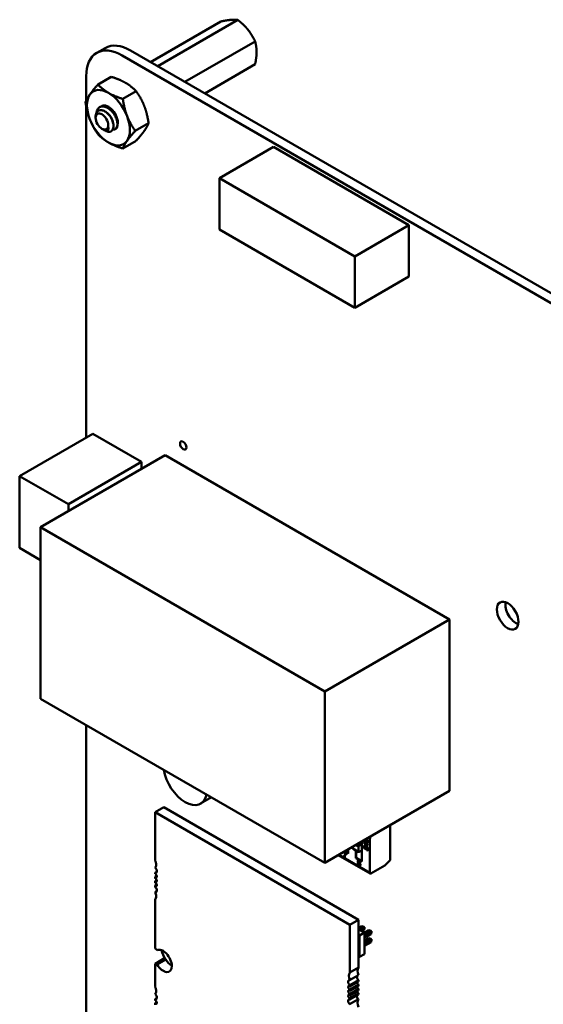
# Model space of a CAD drawing. Units: inches. Extents: x 5 to 215, y 2 to 167.
# Drawn here: x 154 to 161, y 136 to 149 of the extents above; entities that cross this region are included whole.
import ezdxf

# ---------------------------------------------------------------- set-up
doc = ezdxf.new("R2010")
doc.units = ezdxf.units.IN
doc.header["$LTSCALE"] = 10
doc.header["$MEASUREMENT"] = 0
doc.layers.add('Visible (ANSI)', color=7, linetype='Continuous', lineweight=50)

msp = doc.modelspace()

# ---------------------------------------------------------------- linework, layer by layer
at = {"layer": 'Visible (ANSI)'}
for p, q in [((156.863, 148.561), (155.961, 148.04)), ((157.084, 148.58), (156.054, 147.986)), ((157.305, 148.305), (156.403, 147.785)), ((155.269, 148.157), (155.379, 148.22)), ((155.595, 148.124), (167.763, 141.1)), ((155.705, 148.188), (167.873, 141.163)), ((157.305, 148.011), (156.658, 147.637)), ((155.134, 147.542), (155.134, 147.858)), ((155.457, 147.85), (155.286, 147.751)), ((155.776, 147.666), (155.605, 147.566)), ((155.134, 143.214), (155.134, 147.476)), ((155.314, 147.463), (155.307, 147.459)), ((155.255, 147.323), (155.255, 147.342)), ((155.936, 147.255), (155.764, 147.155)), ((155.336, 147.183), (155.343, 147.179)), ((155.366, 147.166), (155.377, 147.159)), ((155.406, 147.176), (155.402, 147.174)), ((155.776, 147.028), (155.605, 146.929)), ((157.542, 146.949), (156.846, 146.547)), ((159.282, 145.944), (157.542, 146.949)), ((158.586, 145.542), (156.846, 146.547)), ((156.846, 146.547), (156.846, 145.888)), ((156.846, 145.888), (158.586, 144.883)), ((159.282, 145.944), (158.586, 145.542)), ((159.282, 145.285), (159.282, 145.944)), ((158.586, 144.883), (158.586, 145.542)), ((159.282, 145.285), (158.586, 144.883)), ((155.219, 143.263), (154.279, 142.721)), ((155.219, 143.263), (155.845, 142.902)), ((156.151, 142.988), (154.549, 142.063)), ((156.151, 142.988), (159.805, 140.879)), ((155.845, 142.902), (154.905, 142.36)), ((155.845, 142.902), (155.845, 142.812)), ((154.279, 141.798), (154.279, 142.721)), ((154.279, 142.721), (154.905, 142.36)), ((154.905, 142.36), (154.905, 142.269)), ((154.549, 142.063), (158.203, 139.954)), ((154.549, 139.861), (154.549, 142.063)), ((154.549, 141.642), (154.279, 141.798)), ((159.805, 140.879), (158.203, 139.954)), ((159.805, 140.879), (159.805, 138.677)), ((158.203, 139.954), (158.203, 137.752)), ((158.203, 137.752), (154.549, 139.861)), ((155.134, 133.349), (155.134, 139.524)), ((159.805, 138.677), (158.203, 137.752)), ((156.744, 138.594), (156.604, 138.513)), ((156.019, 138.402), (156.13, 138.466)), ((156.019, 138.402), (158.524, 136.956)), ((156.019, 137.788), (156.019, 138.402)), ((156.13, 138.466), (158.635, 137.02)), ((159.039, 138.235), (159.039, 137.787)), ((158.675, 137.997), (158.651, 138.011)), ((158.675, 137.995), (158.675, 138.024)), ((158.678, 138.026), (158.678, 137.768)), ((158.701, 138.019), (158.737, 137.999)), ((158.701, 138.013), (158.701, 138.019)), ((158.737, 137.964), (158.701, 138.013)), ((158.712, 138.005), (158.713, 138.006)), ((158.737, 137.971), (158.712, 138.005)), ((158.713, 138.006), (158.738, 137.972)), ((158.737, 138.007), (158.743, 138.004)), ((158.737, 137.999), (158.737, 138.007)), ((158.743, 138.004), (158.743, 137.995)), ((158.779, 138.065), (158.771, 138.08)), ((158.779, 138.065), (158.771, 138.08)), ((158.782, 138.067), (158.774, 138.082)), ((158.779, 138.065), (158.782, 138.067)), ((158.779, 138.065), (158.782, 138.067)), ((158.779, 137.624), (158.779, 138.065)), ((158.779, 137.624), (158.779, 138.065)), ((158.782, 138.067), (158.782, 138.086)), ((158.442, 137.888), (158.442, 137.89)), ((158.47, 137.872), (158.442, 137.888)), ((158.447, 137.893), (158.479, 137.875)), ((158.499, 137.871), (158.454, 137.897)), ((158.499, 137.871), (158.454, 137.897)), ((158.458, 137.899), (158.496, 137.877)), ((158.496, 137.893), (158.472, 137.907)), ((158.479, 137.875), (158.479, 137.869)), ((158.496, 137.877), (158.496, 137.921)), ((158.496, 137.877), (158.499, 137.879)), ((158.496, 137.877), (158.499, 137.879)), ((158.499, 137.923), (158.499, 137.871)), ((158.562, 137.959), (158.562, 137.937)), ((158.562, 137.937), (158.633, 137.897)), ((158.562, 137.937), (158.633, 137.897)), ((158.635, 137.891), (158.565, 137.932)), ((158.599, 137.981), (158.633, 137.961)), ((158.599, 137.981), (158.633, 137.961)), ((158.601, 137.813), (158.601, 137.911)), ((158.604, 137.909), (158.604, 137.815)), ((158.616, 137.99), (158.641, 137.976)), ((158.633, 137.897), (158.633, 137.961)), ((158.633, 137.897), (158.633, 137.961)), ((158.641, 137.976), (158.675, 137.995)), ((158.675, 137.911), (158.641, 137.892)), ((158.675, 137.911), (158.641, 137.892)), ((158.675, 137.774), (158.675, 137.911)), ((158.675, 137.774), (158.675, 137.911)), ((158.702, 137.976), (158.709, 137.972)), ((158.702, 137.945), (158.702, 137.976)), ((158.73, 137.922), (158.702, 137.945)), ((158.704, 137.945), (158.704, 137.975)), ((158.73, 137.924), (158.704, 137.945)), ((158.709, 137.972), (158.709, 137.947)), ((158.709, 137.947), (158.723, 137.935)), ((158.722, 137.938), (158.725, 137.936)), ((158.731, 137.929), (158.73, 137.922)), ((158.737, 137.971), (158.738, 137.972)), ((158.743, 137.96), (158.737, 137.964)), ((158.742, 137.914), (158.741, 137.923)), ((158.743, 137.995), (158.756, 137.988)), ((158.743, 137.987), (158.743, 137.96)), ((158.756, 137.98), (158.743, 137.987)), ((158.743, 137.915), (158.743, 137.922)), ((158.756, 137.988), (158.756, 137.98)), ((158.783, 137.615), (158.374, 137.851)), ((158.38, 137.854), (158.779, 137.624)), ((158.38, 137.854), (158.779, 137.624)), ((158.457, 137.823), (158.45, 137.827)), ((158.678, 137.768), (158.601, 137.813)), ((158.604, 137.815), (158.675, 137.774)), ((158.633, 137.752), (158.635, 137.752)), ((158.675, 137.774), (158.678, 137.776)), ((159.039, 137.787), (158.971, 137.719)), ((159.039, 137.787), (158.971, 137.719)), ((156.019, 137.626), (156.043, 137.64)), ((156.019, 137.609), (156.019, 137.626)), ((158.971, 137.719), (158.793, 137.616)), ((156.019, 137.572), (156.041, 137.585)), ((156.019, 137.552), (156.019, 137.572)), ((156.019, 137.516), (156.041, 137.529)), ((156.019, 137.496), (156.019, 137.516)), ((156.019, 137.46), (156.041, 137.473)), ((156.019, 137.442), (156.019, 137.46)), ((156.022, 137.377), (156.042, 137.389)), ((156.019, 136.65), (156.019, 137.28)), ((158.524, 136.956), (158.635, 137.02)), ((158.635, 137.02), (158.635, 136.406)), ((158.524, 136.956), (158.524, 136.342)), ((158.635, 136.913), (158.678, 136.937)), ((158.635, 136.898), (158.709, 136.856)), ((158.651, 136.889), (158.707, 136.921)), ((158.707, 136.921), (158.678, 136.937)), ((158.678, 136.937), (158.704, 136.931)), ((158.707, 136.889), (158.679, 136.873)), ((158.704, 136.931), (158.713, 136.925)), ((158.707, 136.921), (158.713, 136.925)), ((158.707, 136.889), (158.707, 136.921)), ((158.713, 136.914), (158.707, 136.889)), ((158.709, 136.853), (158.767, 136.886)), ((158.709, 136.82), (158.795, 136.87)), ((158.713, 136.925), (158.713, 136.914)), ((158.795, 136.87), (158.767, 136.886)), ((158.767, 136.886), (158.792, 136.88)), ((158.792, 136.88), (158.802, 136.874)), ((158.795, 136.87), (158.802, 136.874)), ((158.795, 136.837), (158.795, 136.87)), ((158.802, 136.863), (158.795, 136.837)), ((158.802, 136.874), (158.802, 136.863)), ((158.635, 136.829), (158.648, 136.821)), ((158.709, 136.856), (158.648, 136.821)), ((158.648, 136.821), (158.648, 136.546)), ((158.709, 136.856), (158.709, 136.58)), ((158.795, 136.837), (158.709, 136.787)), ((158.709, 136.751), (158.767, 136.784)), ((158.709, 136.718), (158.795, 136.768)), ((158.795, 136.735), (158.709, 136.685)), ((158.795, 136.768), (158.767, 136.784)), ((158.792, 136.778), (158.767, 136.784)), ((158.792, 136.778), (158.802, 136.772)), ((158.795, 136.768), (158.802, 136.772)), ((158.795, 136.735), (158.795, 136.768)), ((158.795, 136.735), (158.802, 136.761)), ((158.802, 136.772), (158.802, 136.761)), ((156.019, 136.457), (156.13, 136.522)), ((156.045, 136.447), (156.156, 136.511)), ((158.648, 136.546), (158.635, 136.553)), ((158.709, 136.58), (158.648, 136.546)), ((156.019, 136.165), (156.019, 136.457)), ((158.524, 136.342), (158.635, 136.406)), ((158.52, 136.244), (158.632, 136.309)), ((158.635, 136.244), (158.524, 136.18)), ((158.635, 136.244), (158.635, 136.226)), ((158.524, 136.162), (158.635, 136.226)), ((158.635, 136.19), (158.524, 136.126)), ((158.524, 136.18), (158.524, 136.162)), ((158.524, 136.106), (158.635, 136.17)), ((158.635, 136.134), (158.524, 136.069)), ((158.524, 136.126), (158.524, 136.106)), ((158.524, 136.05), (158.635, 136.114)), ((158.635, 136.19), (158.635, 136.17)), ((158.635, 136.134), (158.635, 136.114)), ((156.019, 136.003), (156.043, 136.017)), ((156.019, 135.985), (156.019, 136.003)), ((158.52, 135.935), (158.632, 135.999)), ((158.635, 136.077), (158.524, 136.013)), ((158.524, 136.069), (158.524, 136.05)), ((158.524, 135.996), (158.635, 136.06)), ((158.524, 136.013), (158.524, 135.996)), ((158.635, 136.077), (158.635, 136.06)), ((156.019, 135.949), (156.041, 135.962)), ((156.019, 135.929), (156.019, 135.949))]:
    msp.add_line(p, q, dxfattribs=at)
for centre, major_axis, start_param, end_param in [((155.705, 147.655), (-0.326, 0.565), 5.497593, 6.283185), ((155.595, 147.592), (-0.326, 0.565), 5.497593, 7.068627), ((155.42, 147.325), (-0.195, 0.338), 0.261805, 1.309003), ((155.42, 147.325), (-0.195, 0.338), 5.497793, 6.54499), ((155.42, 147.325), (-0.195, 0.338), 4.450595, 5.497793), ((155.42, 147.325), (-0.086, 0.149), 2.797912, 6.395978), ((155.42, 147.325), (0.195, -0.338), 4.450595, 5.497793), ((155.42, 147.325), (0.195, -0.338), 0.261805, 1.309003), ((155.341, 147.28), (0.061, -0.105), 5.917582, 6.70298), ((155.377, 147.3), (-0.086, 0.149), 2.356194, 2.617994), ((155.42, 147.325), (0.195, -0.338), 5.497793, 6.54499), ((160.66, 140.991), (0.098, -0.17), 3.734144, 5.690634), ((156.405, 138.857), (0.199, -0.344), 4.135236, 6.860338), ((158.74, 138.041), (0.0104, -0.018), 5.700724, 6.247808), ((158.744, 138.033), (0.0059, -0.0102), 0.018182, 0.809102), ((158.531, 137.776), (-0.0572, 0.0991), 0.079697, 0.421487), ((158.571, 137.942), (-0.006, -0.0103), 5.497787, 6.283185), ((158.641, 137.966), (-0.006, -0.0103), 3.926991, 5.497787), ((158.641, 137.966), (-0.006, -0.0103), 3.926991, 5.497787), ((158.641, 137.902), (-0.006, -0.0103), 5.497787, 7.068583), ((158.641, 137.902), (-0.006, -0.0103), 5.497787, 7.068583), ((155.949, 137.775), (-0.059, 0.102), 3.926991, 4.511266), ((158.524, 137.78), (-0.0528, 0.0915), 0.390015, 0.738728), ((158.64, 137.739), (-0.0116, 0.0201), 0.193358, 1.587153), ((158.641, 137.74), (-0.0116, 0.0201), 0.193358, 1.587153), ((158.635, 137.744), (-0.0081, 0.014), 5.650156, 6.449948), ((158.637, 137.745), (-0.0081, 0.014), 0.08595, 0.166762), ((158.637, 137.745), (-0.0081, 0.014), 5.651919, 5.8988), ((158.643, 137.768), (0.0063, -0.0109), 5.473091, 6.247572), ((158.643, 137.767), (0.006, -0.0105), 6.27604, 7.866216), ((156.015, 137.66), (0.0196, -0.034), 5.6235, 7.068583), ((155.949, 137.775), (0.059, -0.102), 0.285612, 0.785398), ((156.015, 137.66), (-0.0196, 0.034), 3.926991, 5.238512), ((158.643, 137.738), (0.0078, -0.0135), 5.472939, 6.259093), ((158.793, 137.632), (-0.01, -0.0172), 5.497787, 7.068583), ((158.793, 137.632), (-0.01, -0.0172), 5.497787, 7.068583), ((156.026, 137.586), (-0.0123, 0.0212), 3.926991, 5.911198), ((156.026, 137.586), (0.0123, -0.0212), 5.084376, 7.068583), ((156.026, 137.53), (-0.0123, 0.0212), 3.926991, 5.911198), ((156.026, 137.53), (0.0123, -0.0212), 5.084376, 7.068583), ((156.026, 137.474), (-0.0123, 0.0212), 3.926991, 5.911198), ((156.026, 137.474), (0.0123, -0.0212), 5.084376, 7.068583), ((156.015, 137.412), (-0.0196, 0.034), 3.926991, 5.372074), ((156.015, 137.412), (0.0196, -0.034), 5.757062, 7.068583), ((155.949, 137.373), (-0.059, 0.102), 3.926991, 4.426777), ((155.949, 137.373), (0.059, -0.102), 0.201122, 0.785398), ((156.019, 136.554), (-0.059, 0.102), 5.178688, 5.497787), ((156.123, 136.493), (-0.079, 0.136), 3.926991, 6.27617), ((156.277, 136.605), (-0.133, 0.23), 1.135838, 1.644317), ((156.13, 136.618), (0.059, -0.102), 5.497787, 5.816886), ((156.234, 136.558), (0.079, -0.136), 4.719404, 5.497912), ((156.019, 136.554), (0.059, -0.102), 5.497787, 5.816886), ((156.123, 136.493), (0.079, -0.136), 4.719404, 7.068583), ((158.705, 136.313), (-0.059, 0.102), 0.201122, 1.285184), ((158.528, 136.209), (-0.0196, 0.034), 5.757062, 8.513666), ((158.594, 136.248), (-0.059, 0.102), 0.201122, 1.285184), ((158.639, 136.274), (0.0196, -0.034), 3.667716, 5.372074), ((155.949, 136.152), (-0.059, 0.102), 3.926991, 4.511266), ((155.949, 136.152), (0.059, -0.102), 0.285612, 0.785398), ((158.517, 136.148), (-0.0123, 0.0212), 5.084376, 9.052791), ((158.517, 136.092), (-0.0123, 0.0212), 5.084376, 9.052791), ((158.628, 136.212), (0.0123, -0.0212), 4.340402, 5.911198), ((158.628, 136.156), (0.0123, -0.0212), 4.340402, 5.911198), ((156.015, 136.037), (0.0196, -0.034), 5.6235, 7.068583), ((156.026, 135.963), (-0.0123, 0.0212), 3.926991, 5.911198), ((156.015, 136.037), (-0.0196, 0.034), 3.926991, 5.238512), ((158.517, 136.035), (-0.0123, 0.0212), 5.084376, 9.052791), ((158.528, 135.962), (-0.0196, 0.034), 5.6235, 8.380105), ((158.639, 136.026), (0.0196, -0.034), 3.801278, 5.238512), ((158.628, 136.1), (0.0123, -0.0212), 4.340402, 5.911198), ((158.705, 135.911), (-0.059, 0.102), 0.285612, 1.369674), ((156.026, 135.963), (0.0123, -0.0212), 5.084376, 7.068583)]:
    msp.add_ellipse(centre, major_axis=major_axis, ratio=0.57735, start_param=start_param, end_param=end_param, dxfattribs=at)
for centre, major_axis in [((155.336, 147.276), (-0.057, 0.0986)), ((156.382, 143.114), (-0.0295, 0.0511)), ((160.551, 140.928), (-0.098, 0.17))]:
    msp.add_ellipse(centre, major_axis=major_axis, ratio=0.57735, dxfattribs=at)
for points, weights, knots in [([(156.993, 148.582), (156.967, 148.579), (156.903, 148.569), (156.863, 148.561)], [6.46891632941, 6.46891632941, 6.23231012014, 6.00446903334], [-4.276132, -4.276132, -4.276132, -3.641301, -3.029987, -3.029987, -3.029987]), ([(157.214, 148.454), (157.188, 148.487), (157.124, 148.549), (157.084, 148.58)], [6.46891632941, 6.46891632941, 6.23231012014, 6.00446903334], [-4.276132, -4.276132, -4.276132, -3.641301, -3.029987, -3.029987, -3.029987]), ([(157.324, 148.169), (157.324, 148.204), (157.315, 148.271), (157.305, 148.305)], [6.46891632941, 6.46891632941, 6.23231012014, 6.00446903334], [-4.276132, -4.276132, -4.276132, -3.641301, -3.029987, -3.029987, -3.029987]), ([(155.393, 147.394), (155.411, 147.383), (155.427, 147.366), (155.461, 147.329), (155.474, 147.286), (155.478, 147.272), (155.479, 147.26)], [0.961960956212, 0.96283781676, 1, 0.923879532511, 1, 0.974718075556, 0.966229944547], [0.1321083, 0.1321083, 0.1321083, 0.13888889, 0.13888889, 0.15277778, 0.15277778, 0.1573907, 0.1573907, 0.1573907]), ([(155.473, 147.407), (155.478, 147.402), (155.482, 147.397), (155.517, 147.361), (155.529, 147.318), (155.531, 147.312), (155.532, 147.306)], [0.981179593899, 0.989000297243, 1, 0.923879532511, 1, 0.988733289269, 0.980801785871], [0.247993, 0.247993, 0.247993, 0.25, 0.25, 0.26388889, 0.26388889, 0.26594461, 0.26594461, 0.26594461]), ([(155.422, 147.198), (155.42, 147.192), (155.417, 147.188), (155.413, 147.18), (155.406, 147.176)], [0.975309662973, 0.984497722595, 1, 0.974480964915, 0.966072207083], [0.052727021, 0.052727021, 0.052727021, 0.055555556, 0.055555556, 0.060211741, 0.060211741, 0.060211741])]:
    msp.add_rational_spline(points, weights, degree=2, knots=knots, dxfattribs=at)
for points, weights in [([(157.084, 148.58), (157.044, 148.586), (156.993, 148.582)], [6.00446903334, 6.46891632941, 6.46891632941]), ([(157.305, 148.305), (157.265, 148.39), (157.214, 148.454)], [6.00446903334, 6.46891632941, 6.46891632941]), ([(157.305, 148.011), (157.324, 148.101), (157.324, 148.169)], [6.00446903334, 6.46891632941, 6.46891632941]), ([(155.181, 147.623), (155.218, 147.676), (155.286, 147.751)], [1.91103144839, 1.91103144839, 1.77382556355]), ([(155.286, 147.751), (155.346, 147.687), (155.42, 147.644)], [1.77382556355, 1.91103144839, 1.91103144839]), ([(155.457, 147.85), (155.567, 147.815), (155.641, 147.772)], [1.77382556355, 1.91103144839, 1.91103144839]), ([(155.641, 147.772), (155.715, 147.729), (155.776, 147.666)], [1.91103144839, 1.91103144839, 1.77382556355]), ([(155.126, 147.524), (155.144, 147.57), (155.181, 147.623)], [1.77382556355, 1.91103144839, 1.91103144839]), ([(155.42, 147.644), (155.494, 147.602), (155.605, 147.566)], [1.91103144839, 1.91103144839, 1.77382556355]), ([(155.776, 147.666), (155.844, 147.57), (155.881, 147.474)], [1.77382556355, 1.91103144839, 1.91103144839]), ([(155.181, 147.304), (155.144, 147.399), (155.126, 147.524)], [1.91103144839, 1.91103144839, 1.77382556355]), ([(155.605, 147.566), (155.623, 147.442), (155.66, 147.347)], [1.77382556355, 1.91103144839, 1.91103144839]), ([(155.881, 147.474), (155.918, 147.379), (155.936, 147.255)], [1.91103144839, 1.91103144839, 1.77382556355]), ([(155.286, 147.113), (155.218, 147.209), (155.181, 147.304)], [1.77382556355, 1.91103144839, 1.91103144839]), ([(155.66, 147.347), (155.697, 147.251), (155.764, 147.155)], [1.91103144839, 1.91103144839, 1.77382556355]), ([(155.936, 147.255), (155.918, 147.208), (155.881, 147.155)], [1.77382556355, 1.91103144839, 1.91103144839]), ([(155.42, 147.006), (155.346, 147.049), (155.286, 147.113)], [1.91103144839, 1.91103144839, 1.77382556355]), ([(155.764, 147.155), (155.697, 147.08), (155.66, 147.028)], [1.77382556355, 1.91103144839, 1.91103144839]), ([(155.881, 147.155), (155.844, 147.103), (155.776, 147.028)], [1.91103144839, 1.91103144839, 1.77382556355]), ([(155.605, 146.929), (155.494, 146.964), (155.42, 147.006)], [1.77382556355, 1.91103144839, 1.91103144839]), ([(155.66, 147.028), (155.623, 146.975), (155.605, 146.929)], [1.91103144839, 1.91103144839, 1.77382556355])]:
    msp.add_rational_spline(points, weights, degree=2, dxfattribs=at)
for points, knots in [([(155.409, 147.146), (155.414, 147.145), (155.42, 147.144), (155.43, 147.143), (155.435, 147.144), (155.449, 147.147), (155.457, 147.151), (155.47, 147.163), (155.478, 147.174), (155.486, 147.206), (155.486, 147.222), (155.481, 147.253), (155.477, 147.272), (155.459, 147.314), (155.449, 147.331), (155.428, 147.359), (155.415, 147.376), (155.382, 147.402), (155.368, 147.411), (155.343, 147.42), (155.328, 147.425), (155.3, 147.422), (155.289, 147.417), (155.275, 147.404), (155.266, 147.395), (155.257, 147.367), (155.255, 147.355), (155.255, 147.342)], [-40.221071, -40.221071, -40.221071, -40.221071, -36.425911, -36.425911, -32.775969, -32.775969, -25.605606, -25.605606, -18.738266, -18.738266, -13.43749, -13.43749, -9.669483, -9.669483, -6.791588, -6.791588, -4.801706, -4.801706, -3.298344, -3.298344, -2.288642, -2.288642, -1.54879, -1.54879, -1.050449, -1.050449, -0.736691, -0.736691, -0.736691, -0.736691]), ([(155.266, 147.391), (155.269, 147.409), (155.275, 147.424), (155.292, 147.449), (155.303, 147.458), (155.33, 147.469), (155.345, 147.47), (155.378, 147.465), (155.395, 147.458), (155.429, 147.438), (155.446, 147.424), (155.477, 147.391), (155.49, 147.373), (155.513, 147.335), (155.522, 147.314), (155.534, 147.275), (155.536, 147.256), (155.536, 147.223), (155.533, 147.208), (155.522, 147.188), (155.516, 147.182), (155.509, 147.178)], [-5.1825758, -5.1825758, -5.1825758, -5.1825758, -5.1134424, -5.1134424, -5.044872, -5.044872, -4.9736691, -4.9736691, -4.9051599, -4.9051599, -4.8340249, -4.8340249, -4.7655757, -4.7655757, -4.6945081, -4.6945081, -4.6261176, -4.6261176, -4.5551166, -4.5551166, -4.5073798, -4.5073798, -4.5073798, -4.5073798]), ([(155.542, 147.26), (155.541, 147.272), (155.539, 147.286), (155.528, 147.32), (155.519, 147.34), (155.496, 147.379), (155.483, 147.397), (155.452, 147.429), (155.435, 147.442), (155.401, 147.462), (155.384, 147.469), (155.351, 147.474), (155.336, 147.473), (155.319, 147.466), (155.316, 147.465), (155.314, 147.463)], [-0.8685726, -0.8685726, -0.8685726, -0.8685726, -0.8202665, -0.8202665, -0.7503116, -0.7503116, -0.6829096, -0.6829096, -0.6128909, -0.6128909, -0.5454348, -0.5454348, -0.4753516, -0.4753516, -0.4605885, -0.4605885, -0.4605885, -0.4605885]), ([(155.348, 147.473), (155.357, 147.476), (155.367, 147.478), (155.388, 147.477), (155.403, 147.474), (155.424, 147.464), (155.425, 147.464), (155.426, 147.463)], [0.1654942, 0.1654942, 0.1654942, 0.1654942, 0.19380441, 0.19380441, 0.22159375, 0.22159375, 0.22289339, 0.22289339, 0.22289339, 0.22289339]), ([(155.343, 147.179), (155.344, 147.178), (155.345, 147.178), (155.353, 147.174), (155.364, 147.169), (155.376, 147.169)], [-0.0683508, -0.0683508, -0.0683508, -0.0683508, -0.06232534, -0.06232534, 0, 0, 0, 0]), ([(155.422, 147.198), (155.423, 147.188), (155.421, 147.18), (155.418, 147.169), (155.414, 147.164), (155.405, 147.157), (155.397, 147.156), (155.383, 147.158), (155.373, 147.161), (155.358, 147.171), (155.357, 147.172), (155.355, 147.173)], [-0.1815246, -0.1815246, -0.1815246, -0.1815246, -0.1515454, -0.1515454, -0.1149385, -0.1149385, -0.0693399, -0.0693399, -0.0389475, -0.0389475, -0.0352225, -0.0352225, -0.0352225, -0.0352225]), ([(158.75, 138.043), (158.755, 138.037), (158.757, 138.03), (158.757, 138.024), (158.757, 138.012), (158.747, 138.009), (158.729, 138.02), (158.72, 138.025), (158.713, 138.03), (158.708, 138.037), (158.707, 138.039), (158.706, 138.04), (158.705, 138.042)], [0, 0, 0, 0, 0.2963305, 0.2963305, 0.2963305, 0.999451, 0.999451, 0.999451, 0.9997537, 0.9997537, 0.9997537, 0.9998078, 0.9998078, 0.9998078, 0.9998078]), ([(158.75, 138.043), (158.755, 138.037), (158.757, 138.031), (158.757, 138.024), (158.757, 138.01), (158.748, 138.009), (158.729, 138.02), (158.72, 138.025), (158.713, 138.031), (158.708, 138.037), (158.707, 138.039), (158.706, 138.04), (158.705, 138.042)], [0, 0, 0, 0, 0.2813452, 0.2813452, 0.2813452, 0.999451, 0.999451, 0.999451, 0.9997679, 0.9997679, 0.9997679, 0.999827, 0.999827, 0.999827, 0.999827]), ([(158.706, 138.043), (158.707, 138.041), (158.708, 138.04), (158.709, 138.038), (158.711, 138.035), (158.714, 138.032), (158.718, 138.029), (158.72, 138.028), (158.722, 138.026), (158.724, 138.025), (158.725, 138.024), (158.726, 138.023), (158.727, 138.023), (158.727, 138.022), (158.728, 138.022), (158.728, 138.022), (158.729, 138.021), (158.729, 138.021), (158.729, 138.021), (158.729, 138.021), (158.73, 138.021), (158.73, 138.021), (158.73, 138.021), (158.73, 138.021), (158.73, 138.021), (158.73, 138.021), (158.73, 138.021), (158.73, 138.021), (158.73, 138.021), (158.73, 138.021), (158.73, 138.021), (158.73, 138.021), (158.73, 138.021), (158.73, 138.021), (158.73, 138.021), (158.73, 138.021), (158.73, 138.02), (158.73, 138.02), (158.733, 138.019), (158.734, 138.019), (158.74, 138.015), (158.741, 138.015), (158.744, 138.014), (158.748, 138.013), (158.751, 138.013), (158.753, 138.014)], [0.0209826, 0.0209826, 0.0209826, 0.0209826, 0.0283162, 0.0283162, 0.0283162, 0.0429929, 0.0429929, 0.0429929, 0.0503312, 0.0503312, 0.0503312, 0.0540003, 0.0540003, 0.0540003, 0.0558349, 0.0558349, 0.0558349, 0.0567522, 0.0567522, 0.0567522, 0.0572108, 0.0572108, 0.0572108, 0.0574402, 0.0574402, 0.0574402, 0.0575548, 0.0575548, 0.0575548, 0.0576122, 0.0576122, 0.0576122, 0.0576408, 0.0576408, 0.0576408, 0.0576695, 0.0576695, 0.0576695, 0.0625, 0.0625, 0.0625, 0.2005381, 0.2005381, 0.2005381, 0.4154186, 0.4154186, 0.4154186, 0.4154186]), ([(158.706, 138.042), (158.711, 138.033), (158.721, 138.025), (158.735, 138.018), (158.736, 138.017), (158.738, 138.016), (158.739, 138.016), (158.742, 138.015), (158.744, 138.014), (158.746, 138.014), (158.749, 138.013), (158.751, 138.013), (158.753, 138.014)], [0.0209818, 0.0209818, 0.0209818, 0.0209818, 0.0625, 0.0625, 0.0625, 0.125, 0.125, 0.125, 0.25, 0.25, 0.25, 0.4160374, 0.4160374, 0.4160374, 0.4160374]), ([(158.743, 138.022), (158.729, 138.026), (158.718, 138.033), (158.711, 138.044), (158.711, 138.044), (158.711, 138.045), (158.711, 138.045)], [0, 0, 0, 0, 0.125, 0.125, 0.125, 0.1858952, 0.1858952, 0.1858952, 0.1858952]), ([(158.728, 138.055), (158.729, 138.054), (158.729, 138.054), (158.73, 138.053), (158.738, 138.049), (158.744, 138.045), (158.747, 138.04), (158.751, 138.036), (158.753, 138.032), (158.753, 138.028)], [0.0002742, 0.0002742, 0.0002742, 0.0002742, 0.0003055, 0.0003055, 0.0003055, 0.6210857, 0.6210857, 0.6210857, 1, 1, 1, 1]), ([(158.723, 137.935), (158.721, 137.94), (158.72, 137.945), (158.72, 137.949), (158.72, 137.954), (158.721, 137.958), (158.725, 137.96), (158.728, 137.962), (158.732, 137.961), (158.737, 137.958), (158.743, 137.955), (158.747, 137.951), (158.751, 137.945), (158.755, 137.938), (158.757, 137.932), (158.757, 137.926), (158.757, 137.92), (158.756, 137.917), (158.753, 137.914), (158.75, 137.912), (158.747, 137.912), (158.742, 137.914)], [0, 0, 0, 0, 0.453953, 0.453953, 0.453953, 0.998968, 0.998968, 0.998968, 0.999178, 0.999178, 0.999178, 0.999399, 0.999399, 0.999399, 0.999621, 0.999621, 0.999621, 0.999806, 0.999806, 0.999806, 1, 1, 1, 1]), ([(158.725, 137.936), (158.722, 137.942), (158.721, 137.947), (158.721, 137.951), (158.721, 137.953), (158.722, 137.955), (158.723, 137.957), (158.723, 137.958), (158.723, 137.959), (158.724, 137.959), (158.724, 137.959), (158.725, 137.96), (158.725, 137.96), (158.725, 137.96), (158.725, 137.96), (158.725, 137.96), (158.725, 137.96), (158.725, 137.96), (158.725, 137.961)], [0, 0, 0, 0, 0.5, 0.5, 0.5, 0.75, 0.75, 0.75, 0.875, 0.875, 0.875, 0.9375, 0.9375, 0.9375, 0.96875, 0.96875, 0.96875, 0.974894, 0.974894, 0.974894, 0.974894]), ([(158.747, 137.941), (158.745, 137.945), (158.742, 137.948), (158.738, 137.95), (158.736, 137.951), (158.734, 137.952), (158.733, 137.952), (158.732, 137.952), (158.731, 137.952), (158.731, 137.952), (158.731, 137.952), (158.73, 137.952), (158.73, 137.952), (158.73, 137.952), (158.73, 137.952), (158.73, 137.952), (158.73, 137.951), (158.729, 137.951), (158.729, 137.951), (158.729, 137.951), (158.729, 137.951), (158.729, 137.951), (158.729, 137.951), (158.729, 137.951), (158.729, 137.951), (158.729, 137.951), (158.729, 137.951), (158.729, 137.951), (158.729, 137.951), (158.729, 137.951), (158.729, 137.951), (158.729, 137.951), (158.725, 137.949), (158.724, 137.946), (158.723, 137.942), (158.726, 137.936), (158.731, 137.929)], [0, 0, 0, 0, 0.5, 0.5, 0.5, 0.75, 0.75, 0.75, 0.875, 0.875, 0.875, 0.925, 0.925, 0.925, 0.955, 0.955, 0.955, 0.973, 0.973, 0.973, 0.9838, 0.9838, 0.9838, 0.994168, 0.994168, 0.994168, 0.995582, 0.995582, 0.995582, 0.996245, 0.996245, 0.996245, 0.997766, 0.997766, 0.997766, 1, 1, 1, 1]), ([(158.749, 137.941), (158.746, 137.945), (158.743, 137.948), (158.74, 137.95), (158.738, 137.952), (158.736, 137.952), (158.734, 137.953), (158.734, 137.953), (158.733, 137.953), (158.732, 137.953), (158.732, 137.953), (158.732, 137.953), (158.731, 137.952), (158.731, 137.952), (158.731, 137.952), (158.731, 137.952), (158.731, 137.952), (158.731, 137.952), (158.731, 137.952), (158.731, 137.952), (158.731, 137.952), (158.731, 137.952), (158.731, 137.952), (158.73, 137.952), (158.73, 137.952), (158.73, 137.952), (158.73, 137.952), (158.73, 137.952), (158.73, 137.952), (158.73, 137.952), (158.73, 137.952), (158.73, 137.952), (158.73, 137.952), (158.73, 137.951)], [0, 0, 0, 0, 0.5, 0.5, 0.5, 0.75, 0.75, 0.75, 0.875, 0.875, 0.875, 0.925, 0.925, 0.925, 0.955, 0.955, 0.955, 0.973, 0.973, 0.973, 0.9838, 0.9838, 0.9838, 0.994168, 0.994168, 0.994168, 0.9955815, 0.9955815, 0.9955815, 0.9962453, 0.9962453, 0.9962453, 0.9966891, 0.9966891, 0.9966891, 0.9966891]), ([(158.741, 137.923), (158.744, 137.921), (158.747, 137.921), (158.749, 137.922), (158.75, 137.924), (158.751, 137.926), (158.751, 137.929), (158.751, 137.933), (158.75, 137.937), (158.747, 137.941)], [0, 0, 0, 0, 0.535289, 0.535289, 0.535289, 0.99986, 0.99986, 0.99986, 1, 1, 1, 1]), ([(158.749, 137.923), (158.749, 137.923), (158.75, 137.923), (158.75, 137.923), (158.751, 137.924), (158.751, 137.924), (158.752, 137.925), (158.752, 137.926), (158.752, 137.927), (158.753, 137.927), (158.753, 137.932), (158.752, 137.937), (158.749, 137.941)], [0.4371423, 0.4371423, 0.4371423, 0.4371423, 0.5, 0.5, 0.5, 0.75, 0.75, 0.75, 0.875, 0.875, 0.875, 1, 1, 1, 1]), ([(158.479, 137.869), (158.473, 137.865), (158.468, 137.859), (158.464, 137.851), (158.46, 137.843), (158.458, 137.834), (158.457, 137.823)], [0, 0, 0, 0, 0.488216, 0.488216, 0.488216, 1, 1, 1, 1]), ([(158.479, 137.869), (158.473, 137.865), (158.468, 137.859), (158.464, 137.851), (158.46, 137.843), (158.458, 137.834), (158.457, 137.823)], [0, 0, 0, 0, 0.482335, 0.482335, 0.482335, 1, 1, 1, 1]), ([(158.634, 137.758), (158.628, 137.763), (158.625, 137.769), (158.625, 137.776), (158.625, 137.781), (158.627, 137.784), (158.63, 137.785)], [0.0000032, 0.0000032, 0.0000032, 0.0000032, 0.5792629, 0.5792629, 0.5792629, 1, 1, 1, 1]), ([(158.635, 137.759), (158.63, 137.764), (158.628, 137.769), (158.627, 137.774), (158.626, 137.779), (158.627, 137.783), (158.63, 137.785)], [0, 0, 0, 0, 0.5, 0.5, 0.5, 0.9463506, 0.9463506, 0.9463506, 0.9463506]), ([(158.649, 137.771), (158.647, 137.774), (158.645, 137.776), (158.642, 137.778), (158.641, 137.778), (158.64, 137.779), (158.639, 137.779), (158.638, 137.779), (158.638, 137.779), (158.637, 137.779), (158.637, 137.779), (158.637, 137.779), (158.637, 137.779), (158.637, 137.779), (158.637, 137.779), (158.637, 137.779), (158.637, 137.779), (158.636, 137.778), (158.636, 137.778), (158.636, 137.778), (158.636, 137.778), (158.636, 137.778), (158.636, 137.778), (158.636, 137.778), (158.636, 137.778), (158.626, 137.773), (158.628, 137.766), (158.642, 137.758)], [0, 0, 0, 0, 0.5, 0.5, 0.5, 0.75, 0.75, 0.75, 0.875, 0.875, 0.875, 0.925, 0.925, 0.925, 0.955, 0.955, 0.955, 0.973, 0.973, 0.973, 0.9838, 0.9838, 0.9838, 0.994168, 0.994168, 0.994168, 1, 1, 1, 1]), ([(158.63, 137.785), (158.633, 137.786), (158.636, 137.786), (158.641, 137.783), (158.646, 137.78), (158.65, 137.777), (158.652, 137.772)], [0, 0, 0, 0, 0.495929, 0.495929, 0.495929, 1, 1, 1, 1]), ([(158.63, 137.785), (158.633, 137.786), (158.636, 137.786), (158.641, 137.783), (158.646, 137.78), (158.65, 137.777), (158.652, 137.772)], [0, 0, 0, 0, 0.49555, 0.49555, 0.49555, 1, 1, 1, 1]), ([(158.65, 137.743), (158.647, 137.746), (158.644, 137.749), (158.641, 137.751), (158.638, 137.752), (158.635, 137.753), (158.633, 137.752), (158.633, 137.752), (158.633, 137.752), (158.633, 137.752), (158.632, 137.751), (158.631, 137.75), (158.631, 137.75), (158.631, 137.75), (158.63, 137.748), (158.63, 137.744), (158.63, 137.741), (158.631, 137.737), (158.633, 137.733), (158.635, 137.73), (158.638, 137.727), (158.642, 137.725)], [0, 0, 0, 0, 0.495986, 0.495986, 0.495986, 0.932154, 0.932154, 0.932154, 0.997262, 0.997262, 0.997262, 0.999615, 0.999615, 0.999615, 0.99974, 0.99974, 0.99974, 0.99987, 0.99987, 0.99987, 1, 1, 1, 1]), ([(158.634, 137.752), (158.633, 137.751), (158.633, 137.751), (158.633, 137.751), (158.633, 137.751), (158.631, 137.749), (158.631, 137.745), (158.631, 137.742), (158.632, 137.738), (158.635, 137.734), (158.637, 137.731), (158.639, 137.728), (158.642, 137.725)], [0.997579337, 0.997579337, 0.997579337, 0.997579337, 0.9996152, 0.9996152, 0.9996152, 0.999740338, 0.999740338, 0.999740338, 0.999869933, 0.999869933, 0.999869933, 1, 1, 1, 1]), ([(158.65, 137.743), (158.648, 137.747), (158.645, 137.75), (158.642, 137.751), (158.639, 137.753), (158.637, 137.754), (158.635, 137.752)], [0, 0, 0, 0, 0.5, 0.5, 0.5, 0.9833447, 0.9833447, 0.9833447, 0.9833447]), ([(158.65, 137.743), (158.648, 137.747), (158.645, 137.75), (158.642, 137.751), (158.64, 137.753), (158.636, 137.753), (158.635, 137.753), (158.635, 137.753), (158.635, 137.752), (158.635, 137.752)], [0, 0, 0, 0, 0.4959864, 0.4959864, 0.4959864, 0.9321539, 0.9321539, 0.9321539, 0.9500345, 0.9500345, 0.9500345, 0.9500345]), ([(158.652, 137.772), (158.655, 137.767), (158.657, 137.762), (158.657, 137.758), (158.657, 137.751), (158.654, 137.749), (158.649, 137.749)], [0, 0, 0, 0, 0.4278192, 0.4278192, 0.4278192, 0.9999967, 0.9999967, 0.9999967, 0.9999967]), ([(158.649, 137.749), (158.656, 137.743), (158.659, 137.736), (158.659, 137.727), (158.659, 137.722), (158.657, 137.718), (158.654, 137.717)], [0.0000021, 0.0000021, 0.0000021, 0.0000021, 0.5970071, 0.5970071, 0.5970071, 1, 1, 1, 1]), ([(158.654, 137.717), (158.651, 137.715), (158.646, 137.716), (158.641, 137.719), (158.636, 137.722), (158.631, 137.726), (158.628, 137.732)], [0, 0, 0, 0, 0.499072, 0.499072, 0.499072, 1, 1, 1, 1]), ([(158.655, 137.717), (158.652, 137.716), (158.648, 137.717), (158.642, 137.72), (158.637, 137.723), (158.633, 137.727), (158.63, 137.733)], [0.0155938, 0.0155938, 0.0155938, 0.0155938, 0.5, 0.5, 0.5, 1, 1, 1, 1]), ([(158.65, 137.725), (158.653, 137.726), (158.654, 137.728), (158.654, 137.732), (158.654, 137.736), (158.652, 137.74), (158.65, 137.743)], [0, 0, 0, 0, 0.5, 0.5, 0.5, 1, 1, 1, 1])]:
    msp.add_open_spline(points, degree=3, knots=knots, dxfattribs=at)
for points in [[(155.542, 147.267), (155.542, 147.266), (155.542, 147.265), (155.542, 147.265)], [(158.733, 138.058), (158.74, 138.053), (158.746, 138.048), (158.75, 138.043)], [(158.753, 137.914), (158.75, 137.913), (158.747, 137.913), (158.743, 137.915)], [(158.634, 137.752), (158.623, 137.744), (158.625, 137.736), (158.642, 137.726)], [(158.654, 137.751), (158.653, 137.75), (158.652, 137.75), (158.65, 137.75)], [(158.65, 137.75), (158.65, 137.75), (158.651, 137.75), (158.651, 137.749)]]:
    msp.add_open_spline(points, degree=3, dxfattribs=at)

doc.saveas('drawing.dxf')
